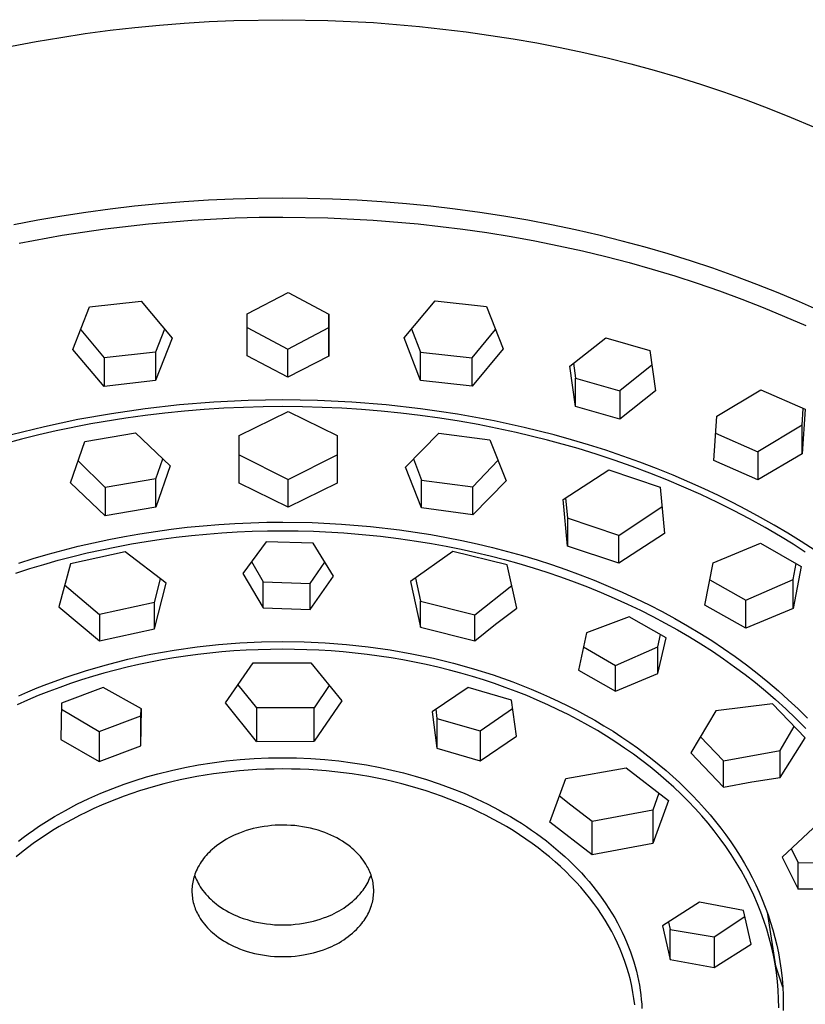
# Model space of a CAD drawing. Units: millimetres. Extents: x -551 to 554, y -309 to 320.
# Drawn here: x 474 to 523, y 258 to 320 of the extents above; entities that cross this region are included whole.
import ezdxf

# ---------------------------------------------------------------- set-up
doc = ezdxf.new("R2010")
doc.units = ezdxf.units.MM
doc.header["$MEASUREMENT"] = 0
doc.layers.add('Default', color=7, linetype='Continuous', true_color=0x000000)

msp = doc.modelspace()

# ---------------------------------------------------------------- linework, layer by layer
at = {"layer": 'Default', "color": 7, "true_color": 0xffffff}
for p, q in [((483.918, 319.296), (485.456, 319.39)), ((485.456, 319.39), (486.991, 319.457)), ((486.991, 319.457), (490.045, 319.51)), ((490.045, 319.51), (492.842, 319.465)), ((492.842, 319.465), (495.683, 319.329)), ((477.761, 318.644), (479.299, 318.848)), ((479.299, 318.848), (480.838, 319.025)), ((480.838, 319.025), (482.379, 319.174)), ((482.379, 319.174), (483.918, 319.296)), ((495.683, 319.329), (498.558, 319.096)), ((498.558, 319.096), (501.461, 318.763)), ((474.699, 318.151), (476.228, 318.411)), ((476.228, 318.411), (477.761, 318.644)), ((501.461, 318.763), (504.381, 318.326)), ((504.381, 318.326), (505.845, 318.068)), ((473.177, 317.863), (474.699, 318.151)), ((505.845, 318.068), (507.309, 317.783)), ((507.309, 317.783), (508.772, 317.471)), ((508.772, 317.471), (510.233, 317.131)), ((509.123, 317.393), (509.39, 317.33)), ((510.233, 317.131), (511.691, 316.764)), ((511.691, 316.764), (513.144, 316.37)), ((513.144, 316.37), (514.59, 315.947)), ((514.59, 315.947), (516.029, 315.497)), ((516.029, 315.497), (517.458, 315.019)), ((517.458, 315.019), (518.876, 314.513)), ((518.876, 314.513), (520.282, 313.98)), ((520.282, 313.98), (521.674, 313.42)), ((521.674, 313.42), (523.051, 312.832)), ((488.502, 308.377), (486.96, 308.335)), ((490.045, 308.391), (488.502, 308.377)), ((491.587, 308.377), (490.045, 308.391)), ((493.129, 308.335), (491.587, 308.377)), ((480.83, 307.892), (479.31, 307.714)), ((482.354, 308.044), (480.83, 307.892)), ((483.88, 308.168), (482.354, 308.044)), ((485.419, 308.265), (483.88, 308.168)), ((486.96, 308.335), (485.419, 308.265)), ((494.67, 308.265), (493.129, 308.335)), ((496.209, 308.168), (494.67, 308.265)), ((497.735, 308.043), (496.209, 308.168)), ((499.259, 307.892), (497.735, 308.043)), ((500.779, 307.713), (499.259, 307.892)), ((476.297, 307.277), (474.806, 307.02)), ((477.793, 307.508), (476.297, 307.277)), ((479.31, 307.714), (477.793, 307.508)), ((484.383, 307.028), (487.089, 307.166)), ((487.089, 307.166), (488.568, 307.205)), ((488.568, 307.205), (490.047, 307.218)), ((490.047, 307.218), (492.855, 307.171)), ((492.855, 307.171), (495.66, 307.031)), ((502.296, 307.507), (500.779, 307.713)), ((503.792, 307.276), (502.296, 307.507)), ((505.283, 307.019), (503.792, 307.276)), ((474.806, 307.02), (473.319, 306.735)), ((478.991, 306.488), (481.682, 306.802)), ((481.682, 306.802), (484.383, 307.028)), ((495.66, 307.031), (498.458, 306.796)), ((498.458, 306.796), (501.247, 306.469)), ((506.769, 306.734), (505.283, 307.019)), ((508.25, 306.422), (506.769, 306.734)), ((473.646, 305.594), (476.311, 306.085)), ((476.311, 306.085), (478.991, 306.488)), ((501.247, 306.469), (502.748, 306.253)), ((502.748, 306.253), (504.244, 306.009)), ((504.244, 306.009), (505.735, 305.738)), ((509.702, 306.089), (508.25, 306.422)), ((511.148, 305.729), (509.702, 306.089)), ((505.735, 305.738), (507.221, 305.44)), ((507.221, 305.44), (508.682, 305.117)), ((512.587, 305.342), (511.148, 305.729)), ((514.018, 304.927), (512.587, 305.342)), ((508.682, 305.117), (510.136, 304.767)), ((510.136, 304.767), (511.584, 304.39)), ((515.413, 304.494), (514.018, 304.927)), ((511.584, 304.39), (513.024, 303.984)), ((516.8, 304.034), (515.413, 304.494)), ((513.024, 303.984), (514.43, 303.558)), ((514.43, 303.558), (515.827, 303.105)), ((518.177, 303.547), (516.8, 304.034)), ((519.545, 303.033), (518.177, 303.547)), ((515.827, 303.105), (517.216, 302.624)), ((520.871, 302.504), (519.545, 303.033)), ((487.835, 301.19), (490.382, 302.521)), ((490.382, 302.521), (492.92, 301.183)), ((517.216, 302.624), (518.594, 302.115)), ((522.186, 301.949), (520.871, 302.504)), ((476.993, 298.977), (478.03, 301.624)), ((478.03, 301.624), (481.226, 301.985)), ((481.226, 301.985), (483.158, 299.676)), ((497.589, 299.693), (499.522, 302.006)), ((499.522, 302.006), (502.717, 301.652)), ((502.717, 301.652), (503.754, 299.007)), ((518.594, 302.115), (519.932, 301.591)), ((523.49, 301.367), (522.186, 301.949)), ((487.826, 298.577), (487.835, 301.19)), ((492.914, 300.342), (492.916, 301.186)), ((492.92, 301.183), (492.914, 298.569)), ((519.932, 301.591), (521.26, 301.04)), ((521.26, 301.04), (522.576, 300.461)), ((477.476, 300.205), (478.927, 298.456)), ((482.68, 300.243), (482.126, 298.812)), ((487.832, 300.352), (490.365, 299.006)), ((490.365, 299.006), (492.914, 300.342)), ((492.914, 298.569), (492.914, 300.342)), ((498.062, 300.255), (498.62, 298.813)), ((501.82, 298.456), (503.279, 300.215)), ((483.158, 299.676), (482.126, 297.037)), ((498.62, 297.056), (497.589, 299.693)), ((507.895, 297.943), (510.132, 299.706)), ((510.132, 299.706), (512.876, 298.919)), ((478.927, 296.674), (476.993, 298.977)), ((482.126, 298.812), (478.927, 298.456)), ((482.126, 298.812), (482.126, 297.037)), ((490.365, 297.244), (487.826, 298.577)), ((490.365, 297.244), (490.365, 299.006)), ((492.914, 298.569), (490.365, 297.244)), ((498.62, 297.056), (498.62, 298.813)), ((498.62, 298.813), (501.82, 298.456)), ((503.754, 299.007), (501.82, 296.699)), ((512.876, 298.919), (513.242, 296.408)), ((478.927, 298.456), (478.927, 296.674)), ((501.82, 296.699), (501.82, 298.456)), ((508.258, 295.435), (507.895, 297.943)), ((508.124, 298.122), (508.258, 297.19)), ((513.01, 297.999), (511.003, 296.402)), ((482.126, 297.037), (478.927, 296.674)), ((501.82, 296.699), (498.62, 297.056)), ((508.258, 295.435), (508.258, 297.19)), ((508.258, 297.19), (511.003, 296.402)), ((513.242, 296.408), (511.003, 294.647)), ((511.003, 296.402), (511.003, 294.647)), ((517.041, 294.829), (519.784, 296.469)), ((519.784, 296.469), (522.537, 295.256)), ((483.614, 295.525), (481.479, 295.285)), ((485.754, 295.697), (483.614, 295.525)), ((487.9, 295.799), (485.754, 295.697)), ((490.047, 295.834), (487.9, 295.799)), ((492.196, 295.799), (490.047, 295.834)), ((494.342, 295.696), (492.196, 295.799)), ((496.484, 295.524), (494.342, 295.696)), ((498.619, 295.284), (496.484, 295.524)), ((479.385, 294.98), (477.301, 294.608)), ((481.479, 295.285), (479.385, 294.98)), ((481.494, 294.869), (480.28, 294.7)), ((482.71, 295.015), (481.494, 294.869)), ((483.929, 295.139), (482.71, 295.015)), ((485.15, 295.24), (483.929, 295.139)), ((486.373, 295.319), (485.15, 295.24)), ((487.597, 295.375), (486.373, 295.319)), ((487.325, 293.622), (490.374, 295.126)), ((488.822, 295.409), (487.597, 295.375)), ((490.047, 295.42), (488.822, 295.409)), ((491.272, 295.409), (490.047, 295.42)), ((490.374, 295.126), (493.423, 293.63)), ((492.497, 295.375), (491.272, 295.409)), ((493.721, 295.319), (492.497, 295.375)), ((494.944, 295.24), (493.721, 295.319)), ((496.165, 295.139), (494.944, 295.24)), ((497.384, 295.015), (496.165, 295.139)), ((498.6, 294.869), (497.384, 295.015)), ((499.814, 294.7), (498.6, 294.869)), ((499.769, 295.125), (498.619, 295.284)), ((500.915, 294.947), (499.769, 295.125)), ((502.058, 294.748), (500.915, 294.947)), ((511.003, 294.647), (508.258, 295.435)), ((522.351, 294.268), (522.421, 295.307)), ((522.537, 295.256), (522.351, 292.487)), ((477.301, 294.608), (475.232, 294.167)), ((478.104, 294.338), (475.941, 293.902)), ((480.28, 294.7), (478.104, 294.338)), ((501.01, 294.511), (499.814, 294.7)), ((502.201, 294.299), (501.01, 294.511)), ((503.198, 294.528), (502.058, 294.748)), ((503.389, 294.065), (502.201, 294.299)), ((505.067, 294.12), (503.198, 294.528)), ((516.851, 292.069), (517.041, 294.829)), ((522.351, 294.268), (519.607, 292.608)), ((522.351, 292.487), (522.351, 294.268)), ((475.232, 294.167), (473.178, 293.657)), ((474.866, 293.656), (473.796, 293.391)), ((475.941, 293.902), (474.866, 293.656)), ((477.733, 293.252), (480.887, 293.789)), ((480.887, 293.789), (483.045, 291.738)), ((497.675, 291.652), (499.744, 293.772)), ((499.744, 293.772), (502.923, 293.344)), ((504.572, 293.809), (503.389, 294.065)), ((506.506, 293.337), (504.572, 293.809)), ((506.922, 293.656), (505.067, 294.12)), ((508.001, 293.357), (506.922, 293.656)), ((516.968, 293.769), (519.607, 292.608)), ((473.796, 293.391), (472.73, 293.106)), ((476.843, 290.683), (477.733, 293.252)), ((487.322, 290.65), (487.325, 293.622)), ((493.423, 293.63), (493.425, 290.657)), ((502.923, 293.344), (503.933, 290.809)), ((508.424, 292.802), (506.506, 293.337)), ((509.074, 293.038), (508.001, 293.357)), ((510.141, 292.7), (509.074, 293.038)), ((487.324, 292.419), (490.373, 290.881)), ((490.373, 290.881), (493.425, 292.42)), ((509.547, 292.456), (508.424, 292.802)), ((510.662, 292.089), (509.547, 292.456)), ((511.202, 292.341), (510.141, 292.7)), ((519.607, 292.608), (519.607, 290.854)), ((522.351, 292.487), (519.607, 290.854)), ((477.315, 292.041), (479.001, 290.388)), ((482.156, 290.919), (482.581, 292.177)), ((498.173, 292.16), (498.681, 290.85)), ((501.862, 290.424), (503.428, 292.074)), ((511.77, 291.699), (510.662, 292.089)), ((512.255, 291.962), (511.202, 292.341)), ((513.301, 291.563), (512.255, 291.962)), ((519.607, 290.854), (516.851, 292.069)), ((483.045, 291.738), (482.156, 289.165)), ((498.681, 289.114), (497.675, 291.652)), ((507.486, 289.632), (510.329, 291.477)), ((510.329, 291.477), (513.527, 290.409)), ((512.87, 291.286), (511.77, 291.699)), ((513.936, 290.861), (512.87, 291.286)), ((514.339, 291.143), (513.301, 291.563)), ((479.001, 288.628), (476.843, 290.683)), ((482.156, 290.919), (479.001, 290.388)), ((482.156, 289.165), (482.156, 290.919)), ((490.373, 289.151), (487.322, 290.65)), ((490.373, 289.151), (490.373, 290.881)), ((493.425, 290.657), (490.373, 289.151)), ((498.681, 289.114), (498.681, 290.85)), ((498.681, 290.85), (501.862, 290.424)), ((503.933, 290.809), (501.862, 288.686)), ((514.994, 290.414), (513.936, 290.861)), ((515.368, 290.703), (514.339, 291.143)), ((516.263, 290.3), (515.368, 290.703)), ((479.001, 290.388), (479.001, 288.628)), ((501.862, 288.686), (501.862, 290.424)), ((513.527, 290.409), (513.801, 287.52)), ((516.042, 289.945), (514.994, 290.414)), ((517.151, 289.881), (516.263, 290.3)), ((507.758, 286.74), (507.486, 289.632)), ((507.642, 289.732), (507.758, 288.469)), ((517.08, 289.454), (516.042, 289.945)), ((518.081, 288.954), (517.08, 289.454)), ((518.031, 289.445), (517.151, 289.881)), ((518.902, 288.993), (518.031, 289.445)), ((482.156, 289.165), (479.001, 288.628)), ((501.862, 288.686), (498.681, 289.114)), ((510.958, 287.401), (513.641, 289.209)), ((519.071, 288.433), (518.081, 288.954)), ((519.765, 288.524), (518.902, 288.993)), ((486.077, 288.085), (487.068, 288.148)), ((487.068, 288.148), (488.06, 288.193)), ((488.06, 288.193), (489.054, 288.22)), ((489.054, 288.22), (490.047, 288.229)), ((490.047, 288.229), (491.869, 288.198)), ((491.869, 288.198), (493.689, 288.108)), ((510.958, 287.401), (507.758, 288.469)), ((507.758, 288.469), (507.758, 286.74)), ((520.049, 287.889), (519.071, 288.433)), ((520.618, 288.039), (519.765, 288.524)), ((481.157, 287.504), (482.127, 287.654)), ((482.127, 287.654), (483.111, 287.789)), ((483.111, 287.789), (484.098, 287.906)), ((484.098, 287.906), (485.086, 288.005)), ((485.086, 288.005), (486.077, 288.085)), ((485.302, 287.485), (486.249, 287.56)), ((486.249, 287.56), (487.198, 287.618)), ((487.198, 287.618), (488.147, 287.659)), ((488.147, 287.659), (489.097, 287.684)), ((489.097, 287.684), (490.047, 287.692)), ((490.047, 287.692), (490.999, 287.683)), ((490.999, 287.683), (491.951, 287.658)), ((491.951, 287.658), (493.852, 287.558)), ((493.689, 288.108), (495.504, 287.957)), ((493.852, 287.558), (494.985, 287.466)), ((495.504, 287.957), (497.314, 287.746)), ((497.314, 287.746), (498.288, 287.606)), ((498.288, 287.606), (499.259, 287.45)), ((513.801, 287.52), (510.958, 285.669)), ((521.014, 287.324), (520.049, 287.889)), ((521.462, 287.536), (520.618, 288.039)), ((522.294, 287.017), (521.462, 287.536)), ((477.322, 286.725), (478.265, 286.945)), ((478.265, 286.945), (479.225, 287.149)), ((479.225, 287.149), (480.189, 287.335)), ((480.189, 287.335), (481.157, 287.504)), ((480.627, 286.869), (481.547, 287.024)), ((481.547, 287.024), (482.471, 287.162)), ((482.471, 287.162), (483.413, 287.286)), ((483.413, 287.286), (484.357, 287.394)), ((484.357, 287.394), (485.302, 287.485)), ((489.005, 286.994), (487.552, 285.032)), ((491.928, 286.908), (489.005, 286.994)), ((493.192, 284.864), (491.928, 286.908)), ((494.985, 287.466), (496.116, 287.351)), ((496.116, 287.351), (497.244, 287.213)), ((497.244, 287.213), (498.369, 287.05)), ((498.369, 287.05), (499.294, 286.898)), ((499.259, 287.45), (500.227, 287.275)), ((499.294, 286.898), (500.216, 286.73)), ((500.227, 287.275), (501.192, 287.082)), ((501.192, 287.082), (502.14, 286.874)), ((510.958, 285.669), (510.958, 287.401)), ((516.814, 285.689), (519.768, 286.917)), ((519.768, 286.917), (522.299, 285.475)), ((521.787, 286.849), (521.014, 287.324)), ((523.156, 286.454), (522.294, 287.017)), ((475.45, 286.233), (476.383, 286.488)), ((476.383, 286.488), (477.322, 286.725)), ((480.248, 286.375), (476.831, 285.624)), ((476.976, 286.088), (477.883, 286.308)), ((477.883, 286.308), (478.794, 286.512)), ((478.794, 286.512), (479.709, 286.699)), ((479.709, 286.699), (480.627, 286.869)), ((482.785, 284.418), (480.248, 286.375)), ((500.625, 286.406), (498.001, 284.527)), ((500.216, 286.73), (501.135, 286.545)), ((504.001, 285.562), (500.625, 286.406)), ((501.135, 286.545), (502.051, 286.344)), ((502.051, 286.344), (502.95, 286.129)), ((502.14, 286.874), (503.084, 286.649)), ((503.084, 286.649), (504.024, 286.405)), ((504.024, 286.405), (504.959, 286.143)), ((510.958, 285.669), (507.758, 286.74)), ((522.551, 286.36), (521.787, 286.849)), ((473.624, 285.678), (474.521, 285.96)), ((474.521, 285.96), (475.45, 286.233)), ((475.175, 285.597), (476.073, 285.851)), ((476.073, 285.851), (476.976, 286.088)), ((488.094, 285.771), (488.817, 284.509)), ((491.745, 284.415), (492.653, 285.745)), ((502.95, 286.129), (503.845, 285.897)), ((503.845, 285.897), (504.736, 285.649)), ((504.959, 286.143), (505.862, 285.871)), ((505.862, 285.871), (506.76, 285.582)), ((516.308, 283.061), (516.814, 285.689)), ((473.435, 285.052), (474.302, 285.332)), ((474.302, 285.332), (475.175, 285.597)), ((476.831, 285.624), (476.105, 282.948)), ((504.603, 282.872), (504.001, 285.562)), ((504.736, 285.649), (505.621, 285.384)), ((505.621, 285.384), (506.477, 285.111)), ((506.477, 285.111), (507.328, 284.821)), ((506.76, 285.582), (507.653, 285.275)), ((507.653, 285.275), (508.538, 284.951)), ((521.796, 284.651), (521.984, 285.653)), ((522.299, 285.475), (521.796, 282.849)), ((482.059, 283.228), (482.431, 284.698)), ((487.552, 285.032), (488.817, 282.886)), ((488.817, 282.886), (488.817, 284.509)), ((488.817, 284.509), (491.745, 284.415)), ((491.745, 282.794), (493.192, 284.864)), ((498.001, 284.527), (498.603, 281.686)), ((498.304, 284.749), (498.603, 283.305)), ((507.328, 284.821), (508.172, 284.516)), ((508.172, 284.516), (509.011, 284.194)), ((508.538, 284.951), (509.418, 284.609)), ((509.418, 284.609), (510.289, 284.249)), ((516.61, 284.626), (518.841, 283.359)), ((518.841, 283.359), (521.796, 284.651)), ((521.796, 282.849), (521.796, 284.651)), ((476.476, 284.328), (478.64, 282.483)), ((482.059, 281.587), (482.785, 284.418)), ((491.745, 282.794), (491.745, 284.415)), ((501.983, 282.455), (504.288, 284.292)), ((509.011, 284.194), (509.843, 283.856)), ((509.843, 283.856), (510.669, 283.501)), ((510.289, 284.249), (511.154, 283.871)), ((511.154, 283.871), (512.01, 283.475)), ((482.059, 283.228), (478.64, 282.483)), ((482.059, 281.587), (482.059, 283.228)), ((498.603, 281.686), (498.603, 283.305)), ((498.603, 283.305), (501.983, 282.455)), ((510.669, 283.501), (511.487, 283.13)), ((512.01, 283.475), (512.828, 283.076)), ((518.841, 281.618), (518.841, 283.359)), ((476.105, 282.948), (478.64, 280.834)), ((488.817, 282.886), (491.745, 282.794)), ((503.284, 281.866), (504.603, 282.872)), ((511.487, 283.13), (512.297, 282.743)), ((512.297, 282.743), (513.071, 282.353)), ((512.828, 283.076), (513.637, 282.66)), ((513.637, 282.66), (514.437, 282.227)), ((518.841, 281.618), (516.308, 283.061)), ((521.796, 282.849), (518.841, 281.618)), ((478.64, 282.483), (478.64, 280.834)), ((501.983, 280.836), (501.983, 282.455)), ((511.601, 282.334), (508.948, 281.341)), ((513.898, 281.021), (511.601, 282.334)), ((513.071, 282.353), (513.837, 281.947)), ((514.437, 282.227), (515.228, 281.776)), ((478.64, 280.834), (482.059, 281.587)), ((498.603, 281.686), (501.983, 280.836)), ((501.983, 280.836), (503.284, 281.866)), ((513.837, 281.947), (514.594, 281.526)), ((514.594, 281.526), (515.342, 281.088)), ((515.228, 281.776), (515.985, 281.32)), ((487.381, 280.713), (488.713, 280.776)), ((488.713, 280.776), (490.047, 280.797)), ((490.047, 280.797), (491.367, 280.777)), ((491.367, 280.777), (492.685, 280.716)), ((508.948, 281.341), (508.435, 279.021)), ((513.383, 280.468), (513.546, 281.222)), ((513.383, 278.801), (513.898, 281.021)), ((515.342, 281.088), (516.06, 280.647)), ((515.985, 281.32), (516.732, 280.848)), ((516.732, 280.848), (517.468, 280.359)), ((482.559, 280.135), (483.279, 280.257)), ((483.279, 280.257), (484.724, 280.464)), ((484.724, 280.464), (486.051, 280.609)), ((486.051, 280.609), (487.381, 280.713)), ((487.007, 280.205), (486.254, 280.144)), ((487.761, 280.252), (487.007, 280.205)), ((488.516, 280.285), (487.761, 280.252)), ((489.272, 280.306), (488.516, 280.285)), ((490.027, 280.312), (489.272, 280.306)), ((490.783, 280.306), (490.027, 280.312)), ((491.538, 280.285), (490.783, 280.306)), ((492.293, 280.252), (491.538, 280.285)), ((493.047, 280.205), (492.293, 280.252)), ((492.685, 280.716), (494.001, 280.615)), ((493.8, 280.144), (493.047, 280.205)), ((494.001, 280.615), (495.363, 280.467)), ((495.363, 280.467), (496.721, 280.274)), ((496.721, 280.274), (498.071, 280.038)), ((508.749, 280.454), (510.737, 279.311)), ((510.737, 279.311), (513.383, 280.468)), ((513.383, 278.801), (513.383, 280.468)), ((516.06, 280.647), (516.768, 280.19)), ((516.768, 280.19), (517.466, 279.717)), ((517.468, 280.359), (518.193, 279.852)), ((479.705, 279.519), (480.415, 279.692)), ((480.415, 279.692), (481.127, 279.853)), ((481.127, 279.853), (481.842, 280)), ((482.538, 279.645), (481.809, 279.507)), ((481.842, 280), (482.559, 280.135)), ((483.269, 279.77), (482.538, 279.645)), ((484.003, 279.882), (483.269, 279.77)), ((484.752, 279.983), (484.003, 279.882)), ((485.502, 280.07), (484.752, 279.983)), ((486.254, 280.144), (485.502, 280.07)), ((494.552, 280.07), (493.8, 280.144)), ((495.302, 279.983), (494.552, 280.07)), ((496.051, 279.882), (495.302, 279.983)), ((496.784, 279.77), (496.051, 279.882)), ((497.516, 279.645), (496.784, 279.77)), ((498.245, 279.507), (497.516, 279.645)), ((498.071, 280.038), (499.412, 279.756)), ((499.412, 279.756), (500.665, 279.449)), ((517.466, 279.717), (518.152, 279.229)), ((518.193, 279.852), (518.883, 279.345)), ((476.564, 278.577), (477.776, 278.975)), ((477.776, 278.975), (479, 279.332)), ((479.639, 279.012), (478.923, 278.82)), ((479, 279.332), (479.705, 279.519)), ((480.359, 279.191), (479.639, 279.012)), ((481.083, 279.356), (480.359, 279.191)), ((481.809, 279.507), (481.083, 279.356)), ((486.481, 276.985), (488.203, 279.469)), ((488.203, 279.469), (491.786, 279.477)), ((491.786, 279.477), (493.713, 277.096)), ((498.971, 279.356), (498.245, 279.507)), ((499.694, 279.191), (498.971, 279.356)), ((500.415, 279.012), (499.694, 279.191)), ((501.131, 278.82), (500.415, 279.012)), ((500.665, 279.449), (501.907, 279.101)), ((501.907, 279.101), (503.136, 278.712)), ((508.435, 279.021), (510.737, 277.696)), ((510.737, 277.696), (510.737, 279.311)), ((518.152, 279.229), (518.807, 278.74)), ((518.883, 279.345), (519.561, 278.821)), ((475.367, 278.137), (476.564, 278.577)), ((477.526, 278.402), (476.846, 278.177)), ((478.21, 278.614), (477.526, 278.402)), ((478.923, 278.82), (478.21, 278.614)), ((501.844, 278.614), (501.131, 278.82)), ((502.528, 278.402), (501.844, 278.614)), ((503.208, 278.177), (502.528, 278.402)), ((503.136, 278.712), (504.351, 278.282)), ((510.737, 277.696), (513.383, 278.801)), ((518.807, 278.74), (519.451, 278.236)), ((519.561, 278.821), (520.226, 278.281)), ((474.186, 277.656), (474.774, 277.902)), ((474.774, 277.902), (475.367, 278.137)), ((476.17, 277.94), (475.5, 277.688)), ((476.846, 278.177), (476.17, 277.94)), ((478.868, 277.941), (476.287, 276.96)), ((481.265, 276.594), (478.868, 277.941)), ((487.256, 278.101), (488.412, 276.658)), ((492.94, 278.049), (491.994, 276.668)), ((501.578, 277.93), (499.332, 276.421)), ((504.273, 277.149), (501.578, 277.93)), ((503.883, 277.94), (503.208, 278.177)), ((504.554, 277.688), (503.883, 277.94)), ((504.351, 278.282), (505.507, 277.826)), ((505.507, 277.826), (506.079, 277.584)), ((519.451, 278.236), (520.082, 277.717)), ((520.082, 277.717), (520.701, 277.182)), ((520.226, 278.281), (520.877, 277.724)), ((520.877, 277.724), (521.494, 277.17)), ((474.174, 277.146), (473.52, 276.855)), ((473.625, 277.41), (474.186, 277.656)), ((474.834, 277.424), (474.174, 277.146)), ((475.5, 277.688), (474.834, 277.424)), ((493.713, 277.096), (491.994, 274.585)), ((504.58, 274.898), (504.273, 277.149)), ((505.22, 277.424), (504.554, 277.688)), ((505.88, 277.146), (505.22, 277.424)), ((506.534, 276.855), (505.88, 277.146)), ((506.079, 277.584), (506.647, 277.331)), ((506.647, 277.331), (507.21, 277.068)), ((520.701, 277.182), (521.344, 276.597)), ((521.494, 277.17), (522.097, 276.6)), ((476.287, 276.96), (476.241, 274.685)), ((476.279, 276.58), (478.633, 275.195)), ((481.218, 276.175), (481.227, 276.615)), ((481.218, 274.305), (481.265, 276.594)), ((488.412, 274.575), (486.481, 276.985)), ((491.994, 276.668), (488.412, 276.658)), ((488.412, 276.658), (488.412, 274.575)), ((491.994, 274.585), (491.994, 276.668)), ((499.562, 276.576), (499.637, 276.006)), ((502.334, 275.228), (504.344, 276.631)), ((507.182, 276.551), (506.534, 276.855)), ((507.801, 276.244), (507.182, 276.551)), ((507.21, 277.068), (507.768, 276.796)), ((507.768, 276.796), (508.321, 276.512)), ((508.321, 276.512), (508.869, 276.219)), ((516.984, 276.485), (515.423, 273.865)), ((520.503, 276.921), (516.984, 276.485)), ((522.549, 274.802), (520.503, 276.921)), ((521.344, 276.597), (521.972, 275.995)), ((522.097, 276.6), (522.685, 276.015)), ((478.633, 275.195), (481.218, 276.175)), ((481.218, 274.305), (481.218, 276.175)), ((499.332, 276.421), (499.637, 274.157)), ((499.637, 276.006), (502.334, 275.228)), ((499.637, 276.006), (499.637, 274.157)), ((508.413, 275.924), (507.801, 276.244)), ((509.018, 275.592), (508.413, 275.924)), ((508.869, 276.219), (509.449, 275.892)), ((509.449, 275.892), (510.023, 275.554)), ((521.972, 275.995), (522.583, 275.375)), ((509.616, 275.246), (509.018, 275.592)), ((510.19, 274.898), (509.616, 275.246)), ((510.023, 275.554), (510.589, 275.204)), ((520.986, 274.013), (521.862, 275.512)), ((476.241, 274.685), (478.633, 273.322)), ((478.633, 275.195), (478.633, 273.322)), ((502.334, 275.228), (502.334, 273.376)), ((502.334, 273.376), (504.58, 274.898)), ((510.755, 274.536), (510.19, 274.898)), ((510.589, 275.204), (511.147, 274.841)), ((511.147, 274.841), (511.629, 274.513)), ((516.015, 274.877), (517.471, 273.366)), ((520.986, 272.333), (522.549, 274.802)), ((478.633, 273.322), (481.218, 274.305)), ((488.412, 274.575), (491.994, 274.585)), ((499.637, 274.157), (502.334, 273.376)), ((511.313, 274.162), (510.755, 274.536)), ((511.861, 273.776), (511.313, 274.162)), ((511.629, 274.513), (512.104, 274.175)), ((512.104, 274.175), (512.572, 273.828)), ((486.53, 273.359), (487.401, 273.446)), ((487.401, 273.446), (488.274, 273.508)), ((488.274, 273.508), (489.148, 273.546)), ((489.148, 273.546), (490.026, 273.558)), ((490.026, 273.558), (490.904, 273.546)), ((490.904, 273.546), (491.781, 273.508)), ((491.781, 273.508), (492.657, 273.446)), ((492.657, 273.446), (493.523, 273.359)), ((512.384, 273.388), (511.861, 273.776)), ((512.572, 273.828), (513.033, 273.47)), ((513.033, 273.47), (513.468, 273.119)), ((515.423, 273.865), (517.471, 271.734)), ((517.471, 273.366), (520.986, 274.013)), ((520.986, 272.333), (520.986, 274.013)), ((483.119, 272.769), (483.962, 272.953)), ((483.962, 272.953), (484.81, 273.112)), ((484.81, 273.112), (485.662, 273.247)), ((485.662, 273.247), (486.53, 273.359)), ((488.426, 272.817), (487.887, 272.783)), ((488.966, 272.841), (488.426, 272.817)), ((489.506, 272.856), (488.966, 272.841)), ((490.046, 272.86), (489.506, 272.856)), ((490.586, 272.856), (490.046, 272.86)), ((491.126, 272.841), (490.586, 272.856)), ((491.666, 272.817), (491.126, 272.841)), ((492.205, 272.783), (491.666, 272.817)), ((493.523, 273.359), (494.386, 273.248)), ((494.386, 273.248), (495.245, 273.112)), ((495.245, 273.112), (496.1, 272.951)), ((496.1, 272.951), (496.831, 272.792)), ((507.652, 272.257), (511.408, 272.935)), ((511.408, 272.935), (514.04, 270.904)), ((512.898, 272.988), (512.384, 273.388)), ((513.401, 272.577), (512.898, 272.988)), ((513.468, 273.119), (513.895, 272.758)), ((517.471, 271.734), (517.471, 273.366)), ((480.869, 272.142), (481.573, 272.36)), ((481.573, 272.36), (482.282, 272.559)), ((482.282, 272.559), (483.119, 272.769)), ((484.179, 272.283), (483.663, 272.174)), ((484.698, 272.382), (484.179, 272.283)), ((485.218, 272.471), (484.698, 272.382)), ((485.74, 272.551), (485.218, 272.471)), ((486.275, 272.624), (485.74, 272.551)), ((486.811, 272.686), (486.275, 272.624)), ((487.349, 272.74), (486.811, 272.686)), ((487.887, 272.783), (487.349, 272.74)), ((492.743, 272.74), (492.205, 272.783)), ((493.281, 272.686), (492.743, 272.74)), ((493.817, 272.624), (493.281, 272.686)), ((494.352, 272.551), (493.817, 272.624)), ((494.874, 272.471), (494.352, 272.551)), ((495.394, 272.382), (494.874, 272.471)), ((495.913, 272.283), (495.394, 272.382)), ((496.43, 272.174), (495.913, 272.283)), ((496.831, 272.792), (497.557, 272.615)), ((497.557, 272.615), (498.278, 272.419)), ((498.278, 272.419), (498.994, 272.204)), ((498.994, 272.204), (499.782, 271.941)), ((506.656, 269.549), (507.652, 272.257)), ((513.895, 272.152), (513.401, 272.577)), ((513.895, 272.758), (514.315, 272.389)), ((514.315, 272.389), (514.726, 272.01)), ((519.225, 272.051), (520.986, 272.333)), ((478.724, 271.343), (479.48, 271.649)), ((479.48, 271.649), (480.171, 271.905)), ((480.171, 271.905), (480.869, 272.142)), ((481.62, 271.645), (481.135, 271.494)), ((482.126, 271.792), (481.62, 271.645)), ((482.636, 271.929), (482.126, 271.792)), ((483.148, 272.057), (482.636, 271.929)), ((483.663, 272.174), (483.148, 272.057)), ((496.944, 272.056), (496.43, 272.174)), ((497.456, 271.929), (496.944, 272.056)), ((497.966, 271.792), (497.456, 271.929)), ((498.473, 271.645), (497.966, 271.792)), ((498.958, 271.494), (498.473, 271.645)), ((499.782, 271.941), (500.561, 271.654)), ((500.561, 271.654), (501.331, 271.343)), ((514.363, 271.73), (513.895, 272.152)), ((514.82, 271.296), (514.363, 271.73)), ((514.726, 272.01), (515.129, 271.623)), ((515.129, 271.623), (515.523, 271.226)), ((517.471, 271.734), (519.225, 272.051)), ((477.244, 270.66), (477.978, 271.014)), ((477.978, 271.014), (478.724, 271.343)), ((479.699, 270.987), (479.227, 270.799)), ((480.174, 271.165), (479.699, 270.987)), ((480.653, 271.334), (480.174, 271.165)), ((481.135, 271.494), (480.653, 271.334)), ((499.439, 271.334), (498.958, 271.494)), ((499.918, 271.165), (499.439, 271.334)), ((500.394, 270.987), (499.918, 271.165)), ((500.865, 270.799), (500.394, 270.987)), ((501.331, 271.343), (502.09, 271.007)), ((502.09, 271.007), (502.809, 270.66)), ((507.965, 270.615), (507.251, 271.168)), ((513.445, 271.36), (513.058, 270.3)), ((515.266, 270.85), (514.82, 271.296)), ((515.523, 271.226), (515.908, 270.821)), ((476.522, 270.281), (477.244, 270.66)), ((478.296, 270.395), (477.837, 270.179)), ((478.76, 270.602), (478.296, 270.395)), ((479.227, 270.799), (478.76, 270.602)), ((501.333, 270.602), (500.865, 270.799)), ((501.797, 270.395), (501.333, 270.602)), ((502.256, 270.179), (501.797, 270.395)), ((502.809, 270.66), (503.516, 270.29)), ((509.289, 269.599), (507.965, 270.615)), ((514.04, 270.904), (513.058, 268.217)), ((515.7, 270.393), (515.266, 270.85)), ((516.108, 269.94), (515.7, 270.393)), ((515.908, 270.821), (516.283, 270.406)), ((516.283, 270.406), (516.629, 270.005)), ((475.51, 269.693), (475.844, 269.895)), ((475.844, 269.895), (476.522, 270.281)), ((476.977, 269.742), (476.555, 269.51)), ((477.405, 269.965), (476.977, 269.742)), ((477.837, 270.179), (477.405, 269.965)), ((502.688, 269.965), (502.256, 270.179)), ((503.115, 269.741), (502.688, 269.965)), ((503.538, 269.51), (503.115, 269.741)), ((503.516, 270.29), (503.865, 270.095)), ((503.865, 270.095), (504.21, 269.895)), ((504.21, 269.895), (504.552, 269.689)), ((513.058, 270.3), (509.289, 269.599)), ((513.058, 270.3), (513.058, 268.217)), ((516.504, 269.475), (516.108, 269.94)), ((516.629, 270.005), (516.965, 269.597)), ((474.531, 269.053), (474.853, 269.272)), ((474.853, 269.272), (475.18, 269.486)), ((475.18, 269.486), (475.51, 269.693)), ((476.137, 269.269), (475.725, 269.019)), ((476.555, 269.51), (476.137, 269.269)), ((488.208, 269.143), (487.992, 269.085)), ((488.427, 269.194), (488.208, 269.143)), ((488.646, 269.237), (488.427, 269.194)), ((488.878, 269.276), (488.646, 269.237)), ((489.11, 269.308), (488.878, 269.276)), ((489.343, 269.333), (489.11, 269.308)), ((489.577, 269.351), (489.343, 269.333)), ((489.812, 269.361), (489.577, 269.351)), ((490.046, 269.365), (489.812, 269.361)), ((490.294, 269.361), (490.046, 269.365)), ((490.541, 269.35), (490.294, 269.361)), ((490.788, 269.33), (490.541, 269.35)), ((491.034, 269.302), (490.788, 269.33)), ((491.279, 269.266), (491.034, 269.302)), ((491.522, 269.222), (491.279, 269.266)), ((491.764, 269.169), (491.522, 269.222)), ((492.005, 269.109), (491.764, 269.169)), ((503.956, 269.269), (503.538, 269.51)), ((504.368, 269.019), (503.956, 269.269)), ((504.552, 269.689), (504.889, 269.476)), ((504.889, 269.476), (505.208, 269.268)), ((505.208, 269.268), (505.523, 269.053)), ((509.289, 267.516), (506.656, 269.549)), ((509.289, 267.516), (509.289, 269.599)), ((516.887, 269), (516.504, 269.475)), ((516.965, 269.597), (517.291, 269.181)), ((517.291, 269.181), (517.607, 268.756)), ((523.043, 269.178), (521.104, 267.359)), ((473.603, 268.37), (473.898, 268.596)), ((473.898, 268.596), (474.212, 268.827)), ((474.212, 268.827), (474.531, 269.053)), ((475.319, 268.76), (474.918, 268.492)), ((475.725, 269.019), (475.319, 268.76)), ((486.694, 268.569), (486.535, 268.481)), ((486.855, 268.653), (486.694, 268.569)), ((487.019, 268.731), (486.855, 268.653)), ((487.186, 268.804), (487.019, 268.731)), ((487.354, 268.871), (487.186, 268.804)), ((487.565, 268.949), (487.354, 268.871)), ((487.777, 269.02), (487.565, 268.949)), ((487.992, 269.085), (487.777, 269.02)), ((492.243, 269.042), (492.005, 269.109)), ((492.478, 268.966), (492.243, 269.042)), ((492.669, 268.898), (492.478, 268.966)), ((492.858, 268.824), (492.669, 268.898)), ((493.043, 268.743), (492.858, 268.824)), ((493.226, 268.656), (493.043, 268.743)), ((493.406, 268.563), (493.226, 268.656)), ((493.582, 268.464), (493.406, 268.563)), ((504.774, 268.76), (504.368, 269.019)), ((505.175, 268.491), (504.774, 268.76)), ((505.523, 269.053), (505.834, 268.833)), ((505.834, 268.833), (506.141, 268.608)), ((506.141, 268.608), (506.443, 268.376)), ((517.257, 268.515), (516.887, 269)), ((517.602, 268.034), (517.257, 268.515)), ((517.607, 268.756), (517.913, 268.325)), ((474.16, 267.944), (473.801, 267.666)), ((474.524, 268.214), (474.16, 267.944)), ((474.918, 268.492), (474.524, 268.214)), ((485.789, 267.963), (485.65, 267.846)), ((485.931, 268.076), (485.789, 267.963)), ((486.077, 268.185), (485.931, 268.076)), ((486.227, 268.288), (486.077, 268.185)), ((486.379, 268.387), (486.227, 268.288)), ((486.535, 268.481), (486.379, 268.387)), ((493.755, 268.358), (493.582, 268.464)), ((493.924, 268.247), (493.755, 268.358)), ((494.09, 268.13), (493.924, 268.247)), ((494.251, 268.008), (494.09, 268.13)), ((494.363, 267.916), (494.251, 268.008)), ((494.471, 267.821), (494.363, 267.916)), ((505.569, 268.214), (505.175, 268.491)), ((505.933, 267.944), (505.569, 268.214)), ((506.291, 267.665), (505.933, 267.944)), ((506.443, 268.376), (506.741, 268.139)), ((506.741, 268.139), (507.034, 267.896)), ((507.034, 267.896), (507.323, 267.647)), ((513.058, 268.217), (509.289, 267.516)), ((517.933, 267.543), (517.602, 268.034)), ((517.913, 268.325), (518.207, 267.885)), ((521.668, 267.899), (522.116, 267.025)), ((473.801, 267.666), (473.45, 267.379)), ((485.121, 267.282), (485.044, 267.178)), ((485.201, 267.383), (485.121, 267.282)), ((485.285, 267.481), (485.201, 267.383)), ((485.372, 267.577), (485.285, 267.481)), ((485.462, 267.669), (485.372, 267.577)), ((485.555, 267.759), (485.462, 267.669)), ((485.65, 267.846), (485.555, 267.759)), ((494.577, 267.722), (494.471, 267.821)), ((494.679, 267.62), (494.577, 267.722)), ((494.777, 267.514), (494.679, 267.62)), ((494.871, 267.405), (494.777, 267.514)), ((494.962, 267.293), (494.871, 267.405)), ((495.049, 267.177), (494.962, 267.293)), ((506.643, 267.379), (506.291, 267.665)), ((506.988, 267.084), (506.643, 267.379)), ((507.323, 267.647), (507.592, 267.405)), ((507.592, 267.405), (507.856, 267.158)), ((518.25, 267.044), (517.933, 267.543)), ((518.207, 267.885), (518.49, 267.438)), ((518.49, 267.438), (518.761, 266.984)), ((521.104, 267.359), (522.116, 265.381)), ((484.771, 266.74), (484.712, 266.625)), ((484.834, 266.853), (484.771, 266.74)), ((484.9, 266.964), (484.834, 266.853)), ((484.97, 267.072), (484.9, 266.964)), ((485.044, 267.178), (484.97, 267.072)), ((495.131, 267.059), (495.049, 267.177)), ((495.21, 266.938), (495.131, 267.059)), ((495.284, 266.814), (495.21, 266.938)), ((495.334, 266.725), (495.284, 266.814)), ((495.38, 266.635), (495.334, 266.725)), ((507.325, 266.78), (506.988, 267.084)), ((507.654, 266.469), (507.325, 266.78)), ((507.856, 267.158), (508.116, 266.906)), ((508.116, 266.906), (508.37, 266.648)), ((518.552, 266.535), (518.25, 267.044)), ((518.761, 266.984), (519.008, 266.545)), ((522.116, 267.025), (524.992, 267.058)), ((522.116, 265.381), (522.116, 267.025)), ((484.513, 266.113), (484.486, 266.011)), ((484.544, 266.214), (484.513, 266.113)), ((484.578, 266.313), (484.544, 266.214)), ((484.559, 266.258), (484.597, 266.153)), ((484.616, 266.412), (484.578, 266.313)), ((484.597, 266.153), (484.639, 266.05)), ((484.657, 266.509), (484.616, 266.412)), ((484.712, 266.625), (484.657, 266.509)), ((495.423, 266.543), (495.38, 266.635)), ((495.464, 266.45), (495.423, 266.543)), ((495.45, 266.035), (495.495, 266.145)), ((495.501, 266.356), (495.464, 266.45)), ((495.495, 266.145), (495.536, 266.256)), ((495.536, 266.26), (495.501, 266.356)), ((495.567, 266.164), (495.536, 266.26)), ((495.595, 266.066), (495.567, 266.164)), ((495.62, 265.968), (495.595, 266.066)), ((507.975, 266.148), (507.654, 266.469)), ((508.288, 265.82), (507.975, 266.148)), ((508.37, 266.648), (508.619, 266.385)), ((508.619, 266.385), (508.862, 266.117)), ((508.862, 266.117), (509.099, 265.844)), ((518.83, 266.031), (518.552, 266.535)), ((519.008, 266.545), (519.243, 266.099)), ((519.243, 266.099), (519.466, 265.648)), ((484.402, 265.492), (484.396, 265.387)), ((484.411, 265.597), (484.402, 265.492)), ((484.425, 265.701), (484.411, 265.597)), ((484.441, 265.805), (484.425, 265.701)), ((484.462, 265.909), (484.441, 265.805)), ((484.486, 266.011), (484.462, 265.909)), ((484.639, 266.05), (484.683, 265.948)), ((484.683, 265.948), (484.731, 265.848)), ((484.731, 265.848), (484.783, 265.749)), ((484.783, 265.749), (484.837, 265.653)), ((484.837, 265.653), (484.915, 265.528)), ((484.915, 265.528), (484.996, 265.407)), ((495.106, 265.412), (495.172, 265.511)), ((495.172, 265.511), (495.234, 265.612)), ((495.234, 265.612), (495.293, 265.715)), ((495.293, 265.715), (495.349, 265.82)), ((495.349, 265.82), (495.401, 265.927)), ((495.401, 265.927), (495.45, 266.035)), ((495.642, 265.869), (495.62, 265.968)), ((495.66, 265.769), (495.642, 265.869)), ((495.675, 265.669), (495.66, 265.769)), ((495.687, 265.568), (495.675, 265.669)), ((495.696, 265.466), (495.687, 265.568)), ((495.701, 265.364), (495.696, 265.466)), ((508.578, 265.498), (508.288, 265.82)), ((508.859, 265.169), (508.578, 265.498)), ((509.099, 265.844), (509.33, 265.566)), ((509.33, 265.566), (509.544, 265.296)), ((519.093, 265.519), (518.83, 266.031)), ((519.34, 264.999), (519.093, 265.519)), ((519.466, 265.648), (519.677, 265.19)), ((484.396, 265.387), (484.393, 265.282)), ((484.393, 265.282), (484.395, 265.176)), ((484.395, 265.176), (484.4, 265.071)), ((484.4, 265.071), (484.408, 264.966)), ((484.408, 264.966), (484.42, 264.862)), ((484.42, 264.862), (484.436, 264.757)), ((484.996, 265.407), (485.082, 265.289)), ((485.082, 265.289), (485.172, 265.173)), ((485.172, 265.173), (485.265, 265.061)), ((485.265, 265.061), (485.363, 264.951)), ((485.363, 264.951), (485.464, 264.846)), ((485.464, 264.846), (485.568, 264.744)), ((494.5, 264.725), (494.622, 264.843)), ((494.622, 264.843), (494.74, 264.965)), ((494.74, 264.965), (494.854, 265.091)), ((494.854, 265.091), (494.964, 265.221)), ((494.964, 265.221), (495.037, 265.315)), ((495.037, 265.315), (495.106, 265.412)), ((495.658, 264.755), (495.674, 264.855)), ((495.674, 264.855), (495.686, 264.957)), ((495.686, 264.957), (495.695, 265.058)), ((495.695, 265.058), (495.701, 265.16)), ((495.703, 265.262), (495.701, 265.364)), ((495.701, 265.16), (495.703, 265.262)), ((509.132, 264.833), (508.859, 265.169)), ((509.394, 264.489), (509.132, 264.833)), ((509.544, 265.296), (509.752, 265.022)), ((509.752, 265.022), (509.954, 264.743)), ((519.571, 264.472), (519.34, 264.999)), ((519.677, 265.19), (519.876, 264.727)), ((523.554, 265.384), (522.116, 265.381)), ((484.436, 264.757), (484.455, 264.654)), ((484.455, 264.654), (484.478, 264.551)), ((484.478, 264.551), (484.504, 264.449)), ((484.504, 264.449), (484.534, 264.348)), ((484.534, 264.348), (484.567, 264.248)), ((484.567, 264.248), (484.604, 264.15)), ((485.568, 264.744), (485.676, 264.645)), ((485.676, 264.645), (485.788, 264.55)), ((485.788, 264.55), (485.902, 264.459)), ((485.902, 264.459), (486.052, 264.348)), ((486.052, 264.348), (486.205, 264.242)), ((486.205, 264.242), (486.362, 264.141)), ((493.835, 264.198), (493.975, 264.295)), ((493.975, 264.295), (494.111, 264.396)), ((494.111, 264.396), (494.244, 264.501)), ((494.244, 264.501), (494.374, 264.611)), ((494.374, 264.611), (494.5, 264.725)), ((495.483, 264.141), (495.524, 264.249)), ((495.524, 264.249), (495.562, 264.358)), ((495.562, 264.358), (495.591, 264.456)), ((495.591, 264.456), (495.617, 264.555)), ((495.617, 264.555), (495.639, 264.654)), ((495.639, 264.654), (495.658, 264.755)), ((509.64, 264.149), (509.394, 264.489)), ((509.954, 264.743), (510.149, 264.459)), ((510.149, 264.459), (510.338, 264.172)), ((515.961, 264.569), (513.67, 263.086)), ((518.703, 264.053), (515.961, 264.569)), ((519.781, 263.95), (519.571, 264.472)), ((519.876, 264.727), (520.061, 264.259)), ((520.061, 264.259), (520.234, 263.785)), ((484.604, 264.15), (484.644, 264.052)), ((484.644, 264.052), (484.688, 263.956)), ((484.688, 263.956), (484.734, 263.862)), ((484.734, 263.862), (484.784, 263.769)), ((484.784, 263.769), (484.837, 263.678)), ((484.837, 263.678), (484.915, 263.554)), ((486.362, 264.141), (486.521, 264.044)), ((486.521, 264.044), (486.684, 263.953)), ((486.684, 263.953), (486.849, 263.867)), ((486.849, 263.867), (487.017, 263.787)), ((487.017, 263.787), (487.187, 263.711)), ((487.187, 263.711), (487.36, 263.641)), ((487.36, 263.641), (487.59, 263.556)), ((492.578, 263.582), (492.777, 263.658)), ((492.777, 263.658), (492.936, 263.72)), ((492.936, 263.72), (493.092, 263.787)), ((493.092, 263.787), (493.246, 263.86)), ((493.246, 263.86), (493.397, 263.937)), ((493.397, 263.937), (493.546, 264.019)), ((493.546, 264.019), (493.692, 264.106)), ((493.692, 264.106), (493.835, 264.198)), ((495.166, 263.527), (495.227, 263.625)), ((495.227, 263.625), (495.285, 263.725)), ((495.285, 263.725), (495.34, 263.827)), ((495.34, 263.827), (495.391, 263.93)), ((495.391, 263.93), (495.439, 264.035)), ((495.439, 264.035), (495.483, 264.141)), ((509.876, 263.801), (509.64, 264.149)), ((510.102, 263.447), (509.876, 263.801)), ((510.338, 264.172), (510.52, 263.88)), ((510.52, 263.88), (510.695, 263.583)), ((516.881, 262.409), (518.788, 263.678)), ((519.174, 261.962), (518.703, 264.053)), ((519.973, 263.422), (519.781, 263.95)), ((520.181, 263.934), (520.69, 260.59)), ((520.234, 263.785), (520.392, 263.307)), ((484.915, 263.554), (484.996, 263.432)), ((484.996, 263.432), (485.082, 263.314)), ((485.082, 263.314), (485.171, 263.198)), ((485.171, 263.198), (485.265, 263.086)), ((485.265, 263.086), (485.362, 262.977)), ((487.59, 263.556), (487.823, 263.48)), ((487.823, 263.48), (488.058, 263.411)), ((488.058, 263.411), (488.295, 263.35)), ((488.295, 263.35), (488.534, 263.298)), ((488.534, 263.298), (488.776, 263.254)), ((488.776, 263.254), (489.028, 263.216)), ((489.028, 263.216), (489.282, 263.187)), ((489.282, 263.187), (489.537, 263.166)), ((489.537, 263.166), (489.792, 263.153)), ((489.792, 263.153), (490.048, 263.149)), ((490.048, 263.149), (490.307, 263.153)), ((490.307, 263.153), (490.566, 263.166)), ((490.566, 263.166), (490.825, 263.188)), ((490.825, 263.188), (491.083, 263.218)), ((491.083, 263.218), (491.339, 263.258)), ((491.339, 263.258), (491.549, 263.296)), ((491.549, 263.296), (491.758, 263.341)), ((491.758, 263.341), (491.966, 263.392)), ((491.966, 263.392), (492.172, 263.449)), ((492.172, 263.449), (492.376, 263.513)), ((492.376, 263.513), (492.578, 263.582)), ((494.622, 262.869), (494.74, 262.991)), ((494.74, 262.991), (494.854, 263.117)), ((494.854, 263.117), (494.964, 263.247)), ((494.964, 263.247), (495.035, 263.338)), ((495.035, 263.338), (495.102, 263.432)), ((495.102, 263.432), (495.166, 263.527)), ((510.317, 263.086), (510.102, 263.447)), ((510.513, 262.732), (510.317, 263.086)), ((510.695, 263.583), (510.863, 263.283)), ((510.863, 263.283), (511.016, 262.991)), ((511.016, 262.991), (511.163, 262.695)), ((513.67, 263.086), (514.143, 260.99)), ((514.038, 263.324), (514.143, 262.862)), ((520.149, 262.888), (519.973, 263.422)), ((520.392, 263.307), (520.533, 262.837)), ((485.362, 262.977), (485.464, 262.871)), ((485.464, 262.871), (485.568, 262.769)), ((485.568, 262.769), (485.676, 262.67)), ((485.676, 262.67), (485.788, 262.575)), ((485.788, 262.575), (485.902, 262.485)), ((485.902, 262.485), (486.052, 262.374)), ((486.052, 262.374), (486.205, 262.267)), ((493.975, 262.32), (494.111, 262.421)), ((494.111, 262.421), (494.244, 262.527)), ((494.244, 262.527), (494.374, 262.636)), ((494.374, 262.636), (494.5, 262.751)), ((494.5, 262.751), (494.622, 262.869)), ((510.699, 262.372), (510.513, 262.732)), ((511.163, 262.695), (511.302, 262.396)), ((511.302, 262.396), (511.433, 262.094)), ((514.143, 262.862), (516.881, 262.409)), ((514.143, 260.99), (514.143, 262.862)), ((516.881, 262.409), (516.881, 260.494)), ((520.307, 262.348), (520.149, 262.888)), ((520.533, 262.837), (520.661, 262.364)), ((486.205, 262.267), (486.362, 262.166)), ((486.362, 262.166), (486.521, 262.07)), ((486.521, 262.07), (486.684, 261.979)), ((486.684, 261.979), (486.849, 261.893)), ((486.849, 261.893), (487.017, 261.812)), ((487.017, 261.812), (487.187, 261.737)), ((492.936, 261.746), (493.092, 261.813)), ((493.092, 261.813), (493.246, 261.885)), ((493.246, 261.885), (493.397, 261.962)), ((493.397, 261.962), (493.546, 262.045)), ((493.546, 262.045), (493.692, 262.132)), ((493.692, 262.132), (493.835, 262.223)), ((493.835, 262.223), (493.975, 262.32)), ((510.874, 262.007), (510.699, 262.372)), ((511.038, 261.636), (510.874, 262.007)), ((511.433, 262.094), (511.558, 261.789)), ((511.558, 261.789), (511.674, 261.48)), ((516.881, 260.494), (519.174, 261.962)), ((520.444, 261.812), (520.307, 262.348)), ((520.564, 261.272), (520.444, 261.812)), ((520.661, 262.364), (520.774, 261.886)), ((520.774, 261.886), (520.874, 261.406)), ((487.187, 261.737), (487.36, 261.667)), ((487.36, 261.667), (487.59, 261.582)), ((487.59, 261.582), (487.823, 261.505)), ((487.823, 261.505), (488.058, 261.436)), ((488.058, 261.436), (488.295, 261.376)), ((488.295, 261.376), (488.535, 261.323)), ((488.535, 261.323), (488.776, 261.279)), ((488.776, 261.279), (489.028, 261.242)), ((489.028, 261.242), (489.282, 261.212)), ((489.282, 261.212), (489.537, 261.191)), ((489.537, 261.191), (489.792, 261.179)), ((489.792, 261.179), (490.048, 261.175)), ((490.048, 261.175), (490.307, 261.179)), ((490.307, 261.179), (490.566, 261.192)), ((490.566, 261.192), (490.825, 261.213)), ((490.825, 261.213), (491.083, 261.244)), ((491.083, 261.244), (491.339, 261.283)), ((491.339, 261.283), (491.549, 261.321)), ((491.549, 261.321), (491.758, 261.366)), ((491.758, 261.366), (491.966, 261.417)), ((491.966, 261.417), (492.172, 261.475)), ((492.172, 261.475), (492.376, 261.538)), ((492.376, 261.538), (492.578, 261.608)), ((492.578, 261.608), (492.778, 261.684)), ((492.778, 261.684), (492.936, 261.746)), ((511.189, 261.261), (511.038, 261.636)), ((511.329, 260.881), (511.189, 261.261)), ((511.674, 261.48), (511.782, 261.169)), ((511.782, 261.169), (511.882, 260.855)), ((520.666, 260.729), (520.564, 261.272)), ((520.874, 261.406), (520.968, 260.875)), ((511.456, 260.497), (511.329, 260.881)), ((511.882, 260.855), (511.966, 260.566)), ((511.966, 260.566), (512.042, 260.275)), ((514.143, 260.99), (516.881, 260.494)), ((520.75, 260.182), (520.666, 260.729)), ((521.144, 259.268), (520.67, 260.708)), ((520.968, 260.875), (521.044, 260.341)), ((511.571, 260.108), (511.456, 260.497)), ((511.67, 259.726), (511.571, 260.108)), ((512.042, 260.275), (512.112, 259.983)), ((512.112, 259.983), (512.174, 259.689)), ((520.814, 259.637), (520.75, 260.182)), ((521.044, 260.341), (521.103, 259.806)), ((511.757, 259.34), (511.67, 259.726)), ((511.83, 258.952), (511.757, 259.34)), ((512.174, 259.689), (512.229, 259.393)), ((512.229, 259.393), (512.277, 259.097)), ((520.861, 259.091), (520.814, 259.637)), ((521.103, 259.806), (521.144, 259.268)), ((511.891, 258.562), (511.83, 258.952)), ((512.277, 259.097), (512.317, 258.799)), ((512.317, 258.799), (512.349, 258.5)), ((520.888, 258.543), (520.861, 259.091)), ((521.144, 259.268), (521.165, 258.786)), ((521.165, 258.786), (521.172, 258.305)), ((511.938, 258.172), (511.891, 258.562)), ((512.349, 258.5), (512.372, 258.223)), ((512.372, 258.223), (512.389, 257.945)), ((520.897, 257.994), (520.888, 258.543)), ((521.172, 258.305), (521.165, 257.828))]:
    msp.add_line(p, q, dxfattribs=at)

doc.saveas('drawing.dxf')
